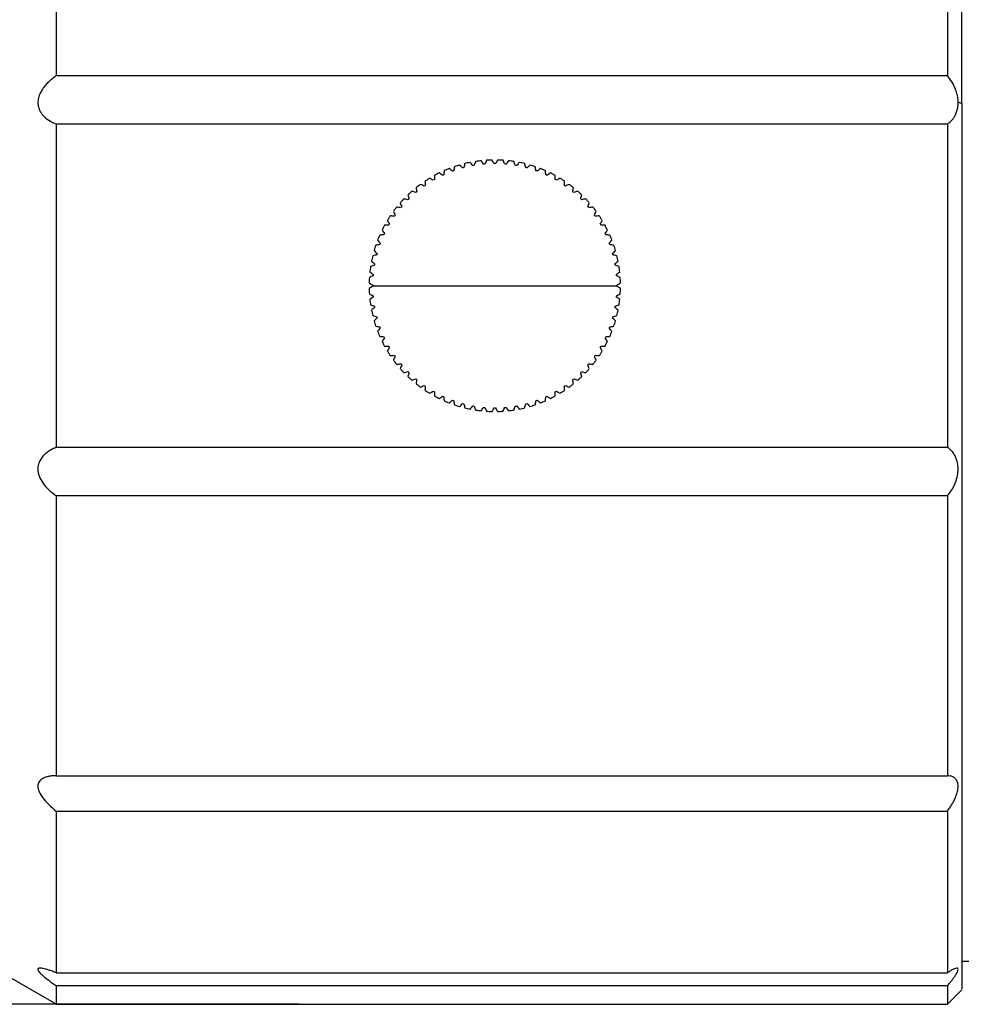
# Model space of a CAD drawing. Units: millimetres. Extents: x 12016 to 12313, y -7569 to -7359.
# Drawn here: x 12158 to 12192, y -7481 to -7446 of the extents above; entities that cross this region are included whole.
import ezdxf

# ---------------------------------------------------------------- set-up
doc = ezdxf.new("R2010")
doc.units = ezdxf.units.MM
doc.header["$LTSCALE"] = 10
doc.header["$PDMODE"] = 34
doc.layers.add('6文字层', color=3, linetype='Continuous')
doc.styles.add('TH-GBD2M', font='calibri.ttf', dxfattribs={"width": 0.8, "height": 2.5})
doc.dimstyles.new('TH-GBD2M', dxfattribs={"dimtxt": 2.5, "dimasz": 4, "dimexe": 2, "dimexo": 0, "dimgap": 1.5, "dimtad": 1, "dimdec": 4, "dimlfac": 0.1, "dimzin": 9, "dimdsep": 46, "dimtxsty": 'TH-GBD2M', "dimcen": 0, "dimclrt": 3, "dimadec": 0, "dimazin": 3, "dimtfac": 1, "dimtdec": 4, "dimtofl": 0, "dimtmove": 0, "dimatfit": 3, "dimfxl": 1, "dimtolj": 1, "dimtzin": 0, "dimarcsym": 0})

# ---------------------------------------------------------------- blocks, each defined once
blk = doc.blocks.new('*D257')
at = {"layer": '6文字层', "color": 0, "lineweight": -2, "transparency": 16777216}
for p, q in [((12166.03, -7430.44), (12130.468, -7430.44)), ((12132.468, -7434.44), (12132.468, -7476.942)), ((12168.184, -7480.942), (12130.468, -7480.942))]:
    blk.add_line(p, q, dxfattribs=at)
at = {"layer": '6文字层', "color": 0, "transparency": 16777216}
for points in [[(12131.801, -7434.44), (12133.135, -7434.44), (12132.468, -7430.44)], [(12131.801, -7476.942), (12133.135, -7476.942), (12132.468, -7480.942)]]:
    blk.add_solid(points, dxfattribs=at)
at = {"layer": 'Defpoints', "color": 0, "transparency": 16777216}
for p in [(12166.03, -7430.44), (12132.468, -7480.942), (12168.184, -7480.942)]:
    blk.add_point(p, dxfattribs=at)
at = {"layer": '6文字层', "color": 3, "transparency": 16777216, "insert": (12129.283, -7455.691), "char_height": 2.5, "attachment_point": 5, "rotation": 90, "style": 'TH-GBD2M'}
blk.add_mtext('\\A1;%%C40', dxfattribs=at)

msp = doc.modelspace()

# ---------------------------------------------------------------- linework, layer by layer
at = {"color": 7, "linetype": 'Continuous', "lineweight": 25}
for p, q in [((12159.65616, -7448.30405), (12159.65616, -7438.47383)), ((12190.96984, -7438.47383), (12190.96984, -7448.30405)), ((12159.65616, -7448.30405), (12190.96984, -7448.30405)), ((12191.47486, -7449.28667), (12191.34861, -7449.25399)), ((12190.96984, -7450.01592), (12159.65616, -7450.01592)), ((12159.65616, -7461.36689), (12159.65616, -7450.01592)), ((12190.96984, -7450.01592), (12190.96984, -7461.36689)), ((12159.65616, -7461.36689), (12190.96984, -7461.36689)), ((12159.65616, -7472.90898), (12159.65616, -7463.07876)), ((12190.96984, -7463.07876), (12159.65616, -7463.07876)), ((12190.96984, -7463.07876), (12190.96984, -7472.90898)), ((12159.65616, -7472.90898), (12190.96984, -7472.90898)), ((12159.65616, -7479.83764), (12159.65616, -7474.16216)), ((12190.96984, -7474.16216), (12159.65616, -7474.16216)), ((12190.96984, -7474.16216), (12190.96984, -7479.83764)), ((12156.37596, -7479.04859), (12159.65616, -7480.94242)), ((12191.47486, -7479.42736), (12191.72737, -7479.42736)), ((12159.65616, -7479.83764), (12190.96984, -7479.83764)), ((12159.65616, -7480.94242), (12159.65616, -7480.29633)), ((12190.96984, -7480.29633), (12159.65616, -7480.29633)), ((12190.96984, -7480.29633), (12190.96984, -7480.94242)), ((12190.96984, -7480.94242), (12191.47663, -7480.43563)), ((12159.65616, -7480.94242), (12190.96984, -7480.94242))]:
    msp.add_line(p, q, dxfattribs=at)
for points, knots in [([(12191.47486, -7449.28667), (12191.47486, -7448.5104), (12191.47486, -7446.95786), (12191.47486, -7444.72968), (12191.47486, -7442.60264), (12191.47486, -7440.60283), (12191.47486, -7438.74802), (12191.47486, -7437.05648), (12191.47486, -7435.54435), (12191.47486, -7434.22635), (12191.47486, -7433.11474), (12191.47486, -7432.22175), (12191.47486, -7431.55033), (12191.47486, -7431.12803), (12191.47486, -7430.93532), (12191.47486, -7430.96459), (12191.47486, -7430.9719)], [0, 0, 0, 0, 0.0750007, 0.1500014, 0.22500211, 0.30000281, 0.37500351, 0.45000421, 0.52500491, 0.60000562, 0.67500632, 0.75000702, 0.82500772, 0.90000842, 0.97500913, 1, 1, 1, 1]), ([(12159.65616, -7448.30405), (12159.60673, -7448.33959), (12159.51154, -7448.40803), (12159.38176, -7448.52135), (12159.26919, -7448.63771), (12159.16461, -7448.77035), (12159.07574, -7448.91967), (12159.01181, -7449.08842), (12159.00396, -7449.19962), (12159.00012, -7449.25399)], [0, 0, 0, 0, 0.156806106, 0.301945225, 0.436722531, 0.562770153, 0.720492612, 0.86332002, 1, 1, 1, 1]), ([(12191.34861, -7449.25399), (12191.3479, -7449.22308), (12191.3465, -7449.16137), (12191.33493, -7449.06731), (12191.31642, -7448.97289), (12191.29033, -7448.87786), (12191.23746, -7448.72724), (12191.13813, -7448.5226), (12191.02734, -7448.37872), (12190.96984, -7448.30405)], [0, 0, 0, 0, 0.08921218, 0.17811885, 0.26783302, 0.35943598, 0.45394211, 0.71661139, 1, 1, 1, 1]), ([(12159.00012, -7449.25399), (12159.00106, -7449.28031), (12159.00297, -7449.33331), (12159.01839, -7449.41059), (12159.0474, -7449.49992), (12159.09782, -7449.59884), (12159.20357, -7449.73877), (12159.38643, -7449.8932), (12159.56196, -7449.97306), (12159.65616, -7450.01592)], [0, 0, 0, 0, 0.06732307, 0.13561617, 0.20609812, 0.31852967, 0.43896516, 0.69892306, 1, 1, 1, 1]), ([(12190.96984, -7450.01592), (12190.99975, -7449.99351), (12191.05817, -7449.94973), (12191.13566, -7449.86927), (12191.2024, -7449.77986), (12191.2618, -7449.67359), (12191.30995, -7449.54955), (12191.34268, -7449.40635), (12191.34664, -7449.30463), (12191.34861, -7449.25399)], [0, 0, 0, 0, 0.14517539, 0.28354879, 0.41676523, 0.54667322, 0.70236811, 0.85181751, 1, 1, 1, 1]), ([(12191.47486, -7449.28667), (12191.47486, -7450.07483), (12191.47486, -7451.65116), (12191.47486, -7454.07108), (12191.47486, -7456.50218), (12191.47486, -7458.92665), (12191.47486, -7461.31965), (12191.47486, -7463.65854), (12191.47486, -7465.92067), (12191.47486, -7468.08429), (12191.47486, -7470.12857), (12191.47486, -7472.0338), (12191.47486, -7473.78165), (12191.47486, -7475.35529), (12191.47486, -7476.73951), (12191.47486, -7477.9212), (12191.47486, -7478.88814), (12191.47486, -7479.63418), (12191.47486, -7480.14034), (12191.47486, -7480.4118), (12191.47486, -7480.41116), (12191.47486, -7480.41091)], [0, 0, 0, 0, 0.05357107, 0.10714214, 0.1607132, 0.21428427, 0.26785534, 0.32142641, 0.37499747, 0.42856854, 0.48213961, 0.53571068, 0.58928175, 0.64285281, 0.69642388, 0.74999495, 0.80356602, 0.85713709, 0.91070815, 0.96427922, 1, 1, 1, 1]), ([(12173.82516, -7451.44901), (12173.79435, -7451.45818), (12173.73274, -7451.4765), (12173.67176, -7451.49683), (12173.64129, -7451.50699)], [0, 0, 0, 0, 0.50019099, 1, 1, 1, 1]), ([(12174.19962, -7451.35739), (12174.16812, -7451.36383), (12174.10515, -7451.37671), (12174.04264, -7451.39165), (12174.01139, -7451.39912)], [0, 0, 0, 0, 0.50014546, 1, 1, 1, 1]), ([(12174.58063, -7451.29874), (12174.5487, -7451.30242), (12174.48484, -7451.30976), (12174.42127, -7451.31919), (12174.38948, -7451.32391)], [0, 0, 0, 0, 0.50009106, 1, 1, 1, 1]), ([(12175.73393, -7451.32391), (12175.70214, -7451.31919), (12175.63857, -7451.30976), (12175.57471, -7451.30242), (12175.54278, -7451.29874)], [0, 0, 0, 0, 0.49990894, 1, 1, 1, 1]), ([(12176.11202, -7451.39912), (12176.08077, -7451.39165), (12176.01826, -7451.37671), (12175.95529, -7451.36383), (12175.92379, -7451.35739)], [0, 0, 0, 0, 0.49985454, 1, 1, 1, 1]), ([(12176.48212, -7451.50699), (12176.45165, -7451.49683), (12176.39067, -7451.4765), (12176.32906, -7451.45818), (12176.29825, -7451.44901)], [0, 0, 0, 0, 0.49980901, 1, 1, 1, 1]), ([(12173.10726, -7451.72819), (12173.0785, -7451.74257), (12173.02101, -7451.77131), (12172.9645, -7451.80192), (12172.93625, -7451.81721)], [0, 0, 0, 0, 0.50024682, 1, 1, 1, 1]), ([(12173.46012, -7451.57293), (12173.43022, -7451.58475), (12173.37044, -7451.60837), (12173.31147, -7451.63393), (12173.282, -7451.64671)], [0, 0, 0, 0, 0.50022526, 1, 1, 1, 1]), ([(12176.84141, -7451.64671), (12176.81194, -7451.63393), (12176.75297, -7451.60837), (12176.69319, -7451.58475), (12176.66329, -7451.57293)], [0, 0, 0, 0, 0.49977474, 1, 1, 1, 1]), ([(12177.18716, -7451.81721), (12177.15891, -7451.80192), (12177.1024, -7451.77131), (12177.04491, -7451.74257), (12177.01615, -7451.72819)], [0, 0, 0, 0, 0.49975318, 1, 1, 1, 1]), ([(12172.44875, -7452.12779), (12172.42292, -7452.14694), (12172.3713, -7452.18523), (12172.32095, -7452.22518), (12172.29579, -7452.24515)], [0, 0, 0, 0, 0.50025128, 1, 1, 1, 1]), ([(12172.76928, -7451.91361), (12172.74189, -7451.93044), (12172.68712, -7451.96409), (12172.63348, -7451.9995), (12172.60668, -7452.0172)], [0, 0, 0, 0, 0.50025529, 1, 1, 1, 1]), ([(12177.51673, -7452.0172), (12177.48993, -7451.9995), (12177.43629, -7451.96409), (12177.38152, -7451.93044), (12177.35413, -7451.91361)], [0, 0, 0, 0, 0.49974471, 1, 1, 1, 1]), ([(12177.82762, -7452.24515), (12177.80246, -7452.22518), (12177.75211, -7452.18523), (12177.70049, -7452.14694), (12177.67466, -7452.12779)], [0, 0, 0, 0, 0.49974872, 1, 1, 1, 1]), ([(12172.1481, -7452.36908), (12172.12405, -7452.39041), (12172.07595, -7452.43305), (12172.02928, -7452.47725), (12172.00596, -7452.49933)], [0, 0, 0, 0, 0.50023634, 1, 1, 1, 1]), ([(12178.11745, -7452.49933), (12178.09413, -7452.47725), (12178.04746, -7452.43305), (12177.99936, -7452.39041), (12177.97531, -7452.36908)], [0, 0, 0, 0, 0.49976366, 1, 1, 1, 1]), ([(12171.86963, -7452.63566), (12171.84753, -7452.659), (12171.80333, -7452.70568), (12171.76069, -7452.75377), (12171.73938, -7452.7778)], [0, 0, 0, 0, 0.50021273, 1, 1, 1, 1]), ([(12178.38403, -7452.7778), (12178.36272, -7452.75377), (12178.32008, -7452.70568), (12178.27588, -7452.659), (12178.25378, -7452.63566)], [0, 0, 0, 0, 0.49978727, 1, 1, 1, 1]), ([(12171.3875, -7453.23638), (12171.36979, -7453.26321), (12171.33437, -7453.31684), (12171.30073, -7453.37161), (12171.28391, -7453.39898)], [0, 0, 0, 0, 0.50015067, 1, 1, 1, 1]), ([(12171.61545, -7452.92549), (12171.59547, -7452.95068), (12171.55551, -7453.00102), (12171.51722, -7453.05265), (12171.49808, -7453.07845)], [0, 0, 0, 0, 0.50018318, 1, 1, 1, 1]), ([(12178.62533, -7453.07845), (12178.60619, -7453.05265), (12178.5679, -7453.00102), (12178.52794, -7452.95068), (12178.50796, -7452.92549)], [0, 0, 0, 0, 0.49981682, 1, 1, 1, 1]), ([(12178.8395, -7453.39898), (12178.82268, -7453.37161), (12178.78904, -7453.31684), (12178.75362, -7453.26321), (12178.73591, -7453.23638)], [0, 0, 0, 0, 0.49984933, 1, 1, 1, 1]), ([(12171.18751, -7453.56595), (12171.17221, -7453.59422), (12171.1416, -7453.65074), (12171.11286, -7453.70823), (12171.09849, -7453.73696)], [0, 0, 0, 0, 0.500118, 1, 1, 1, 1]), ([(12179.02492, -7453.73696), (12179.01055, -7453.70823), (12178.98181, -7453.65074), (12178.9512, -7453.59422), (12178.9359, -7453.56595)], [0, 0, 0, 0, 0.499882, 1, 1, 1, 1]), ([(12171.01701, -7453.9117), (12171.00423, -7453.94119), (12170.97866, -7454.00016), (12170.95504, -7454.05994), (12170.94323, -7454.08982)], [0, 0, 0, 0, 0.50008759, 1, 1, 1, 1]), ([(12179.18018, -7454.08982), (12179.16837, -7454.05994), (12179.14475, -7454.00016), (12179.11918, -7453.94119), (12179.1064, -7453.9117)], [0, 0, 0, 0, 0.49991241, 1, 1, 1, 1]), ([(12170.87729, -7454.27099), (12170.86712, -7454.30148), (12170.8468, -7454.36245), (12170.82847, -7454.42406), (12170.81931, -7454.45486)], [0, 0, 0, 0, 0.50006107, 1, 1, 1, 1]), ([(12179.3041, -7454.45486), (12179.29494, -7454.42406), (12179.27661, -7454.36245), (12179.25629, -7454.30148), (12179.24612, -7454.27099)], [0, 0, 0, 0, 0.49993893, 1, 1, 1, 1]), ([(12170.76942, -7454.64109), (12170.76195, -7454.67235), (12170.74701, -7454.73486), (12170.73413, -7454.79783), (12170.72769, -7454.82932)], [0, 0, 0, 0, 0.50003915, 1, 1, 1, 1]), ([(12179.39572, -7454.82932), (12179.38928, -7454.79783), (12179.3764, -7454.73486), (12179.36146, -7454.67235), (12179.35399, -7454.64109)], [0, 0, 0, 0, 0.49996085, 1, 1, 1, 1]), ([(12170.69421, -7455.01918), (12170.68949, -7455.05097), (12170.68006, -7455.11455), (12170.67271, -7455.17841), (12170.66904, -7455.21033)], [0, 0, 0, 0, 0.50002148, 1, 1, 1, 1]), ([(12179.45437, -7455.21033), (12179.4507, -7455.17841), (12179.44335, -7455.11455), (12179.43392, -7455.05097), (12179.4292, -7455.01918)], [0, 0, 0, 0, 0.499978521, 1, 1, 1, 1]), ([(12170.65224, -7455.40239), (12170.65031, -7455.43447), (12170.64646, -7455.49863), (12170.64471, -7455.56288), (12170.64383, -7455.59501)], [0, 0, 0, 0, 0.5000068, 1, 1, 1, 1]), ([(12179.47958, -7455.59501), (12179.4787, -7455.56288), (12179.47695, -7455.49863), (12179.4731, -7455.43447), (12179.47117, -7455.40239)], [0, 0, 0, 0, 0.4999932, 1, 1, 1, 1]), ([(12170.64383, -7455.7878), (12170.64471, -7455.81993), (12170.64646, -7455.88418), (12170.65031, -7455.94834), (12170.65224, -7455.98042)], [0, 0, 0, 0, 0.4999932, 1, 1, 1, 1]), ([(12179.47117, -7455.98042), (12179.4731, -7455.94834), (12179.47695, -7455.88418), (12179.4787, -7455.81993), (12179.47958, -7455.7878)], [0, 0, 0, 0, 0.5000068, 1, 1, 1, 1]), ([(12170.66904, -7456.17248), (12170.67271, -7456.20441), (12170.68006, -7456.26826), (12170.68949, -7456.33184), (12170.69421, -7456.36363)], [0, 0, 0, 0, 0.49997852, 1, 1, 1, 1]), ([(12179.4292, -7456.36363), (12179.43392, -7456.33184), (12179.44335, -7456.26826), (12179.4507, -7456.20441), (12179.45437, -7456.17248)], [0, 0, 0, 0, 0.50002148, 1, 1, 1, 1]), ([(12170.72769, -7456.5535), (12170.73413, -7456.58498), (12170.74701, -7456.64795), (12170.76195, -7456.71046), (12170.76942, -7456.74172)], [0, 0, 0, 0, 0.499960852, 1, 1, 1, 1]), ([(12179.35399, -7456.74172), (12179.36146, -7456.71046), (12179.3764, -7456.64795), (12179.38928, -7456.58498), (12179.39572, -7456.5535)], [0, 0, 0, 0, 0.50003915, 1, 1, 1, 1]), ([(12170.81931, -7456.92795), (12170.82847, -7456.95875), (12170.8468, -7457.02036), (12170.86712, -7457.08133), (12170.87729, -7457.11182)], [0, 0, 0, 0, 0.49993893, 1, 1, 1, 1]), ([(12179.24612, -7457.11182), (12179.25629, -7457.08133), (12179.27661, -7457.02036), (12179.29494, -7456.95875), (12179.3041, -7456.92795)], [0, 0, 0, 0, 0.500061073, 1, 1, 1, 1]), ([(12170.94323, -7457.29299), (12170.95504, -7457.32288), (12170.97866, -7457.38265), (12171.00423, -7457.44162), (12171.01701, -7457.47111)], [0, 0, 0, 0, 0.499912409, 1, 1, 1, 1]), ([(12179.1064, -7457.47111), (12179.11918, -7457.44162), (12179.14475, -7457.38265), (12179.16837, -7457.32288), (12179.18018, -7457.29299)], [0, 0, 0, 0, 0.50008759, 1, 1, 1, 1]), ([(12171.09849, -7457.64585), (12171.11286, -7457.67459), (12171.1416, -7457.73207), (12171.17221, -7457.78859), (12171.18751, -7457.81686)], [0, 0, 0, 0, 0.499882, 1, 1, 1, 1]), ([(12178.9359, -7457.81686), (12178.9512, -7457.78859), (12178.98181, -7457.73207), (12179.01055, -7457.67459), (12179.02492, -7457.64585)], [0, 0, 0, 0, 0.500118, 1, 1, 1, 1]), ([(12171.28391, -7457.98383), (12171.30073, -7458.0112), (12171.33437, -7458.06597), (12171.36979, -7458.1196), (12171.3875, -7458.14643)], [0, 0, 0, 0, 0.499849334, 1, 1, 1, 1]), ([(12178.73591, -7458.14643), (12178.75362, -7458.1196), (12178.78904, -7458.06597), (12178.82268, -7458.0112), (12178.8395, -7457.98383)], [0, 0, 0, 0, 0.50015067, 1, 1, 1, 1]), ([(12171.49808, -7458.30436), (12171.51722, -7458.33016), (12171.55551, -7458.38179), (12171.59547, -7458.43213), (12171.61545, -7458.45732)], [0, 0, 0, 0, 0.49981682, 1, 1, 1, 1]), ([(12178.50796, -7458.45732), (12178.52794, -7458.43213), (12178.5679, -7458.38179), (12178.60619, -7458.33016), (12178.62533, -7458.30436)], [0, 0, 0, 0, 0.50018318, 1, 1, 1, 1]), ([(12171.73938, -7458.60501), (12171.76069, -7458.62904), (12171.80333, -7458.67713), (12171.84753, -7458.72381), (12171.86963, -7458.74715)], [0, 0, 0, 0, 0.49978727, 1, 1, 1, 1]), ([(12178.25378, -7458.74715), (12178.27588, -7458.72381), (12178.32008, -7458.67713), (12178.36272, -7458.62904), (12178.38403, -7458.60501)], [0, 0, 0, 0, 0.50021273, 1, 1, 1, 1]), ([(12172.00596, -7458.88348), (12172.02928, -7458.90557), (12172.07595, -7458.94976), (12172.12405, -7458.9924), (12172.1481, -7459.01373)], [0, 0, 0, 0, 0.49976366, 1, 1, 1, 1]), ([(12177.97531, -7459.01373), (12177.99936, -7458.9924), (12178.04746, -7458.94976), (12178.09413, -7458.90557), (12178.11745, -7458.88348)], [0, 0, 0, 0, 0.500236342, 1, 1, 1, 1]), ([(12172.29579, -7459.13766), (12172.32095, -7459.15763), (12172.3713, -7459.19758), (12172.42292, -7459.23587), (12172.44875, -7459.25503)], [0, 0, 0, 0, 0.49974872, 1, 1, 1, 1]), ([(12172.60668, -7459.36561), (12172.63348, -7459.38331), (12172.68712, -7459.41873), (12172.74189, -7459.45237), (12172.76928, -7459.4692)], [0, 0, 0, 0, 0.49974471, 1, 1, 1, 1]), ([(12177.35413, -7459.4692), (12177.38152, -7459.45237), (12177.43629, -7459.41873), (12177.48993, -7459.38331), (12177.51673, -7459.36561)], [0, 0, 0, 0, 0.50025529, 1, 1, 1, 1]), ([(12177.67466, -7459.25503), (12177.70049, -7459.23587), (12177.75211, -7459.19758), (12177.80246, -7459.15763), (12177.82762, -7459.13766)], [0, 0, 0, 0, 0.50025128, 1, 1, 1, 1]), ([(12172.93625, -7459.5656), (12172.9645, -7459.58089), (12173.02101, -7459.6115), (12173.0785, -7459.64024), (12173.10726, -7459.65462)], [0, 0, 0, 0, 0.49975318, 1, 1, 1, 1]), ([(12173.282, -7459.7361), (12173.31147, -7459.74888), (12173.37044, -7459.77444), (12173.43022, -7459.79806), (12173.46012, -7459.80988)], [0, 0, 0, 0, 0.49977474, 1, 1, 1, 1]), ([(12176.66329, -7459.80988), (12176.69319, -7459.79806), (12176.75297, -7459.77444), (12176.81194, -7459.74888), (12176.84141, -7459.7361)], [0, 0, 0, 0, 0.50022526, 1, 1, 1, 1]), ([(12177.01615, -7459.65462), (12177.04491, -7459.64024), (12177.1024, -7459.6115), (12177.15891, -7459.58089), (12177.18716, -7459.5656)], [0, 0, 0, 0, 0.50024682, 1, 1, 1, 1]), ([(12173.64129, -7459.87582), (12173.67176, -7459.88598), (12173.73274, -7459.90631), (12173.79435, -7459.92463), (12173.82516, -7459.9338)], [0, 0, 0, 0, 0.49980901, 1, 1, 1, 1]), ([(12174.01139, -7459.9837), (12174.04264, -7459.99116), (12174.10515, -7460.0061), (12174.16812, -7460.01898), (12174.19962, -7460.02542)], [0, 0, 0, 0, 0.49985454, 1, 1, 1, 1]), ([(12174.38948, -7460.0589), (12174.42127, -7460.06362), (12174.48484, -7460.07305), (12174.5487, -7460.08039), (12174.58063, -7460.08407)], [0, 0, 0, 0, 0.499908936, 1, 1, 1, 1]), ([(12175.54278, -7460.08407), (12175.57471, -7460.08039), (12175.63857, -7460.07305), (12175.70214, -7460.06362), (12175.73393, -7460.0589)], [0, 0, 0, 0, 0.50009106, 1, 1, 1, 1]), ([(12175.92379, -7460.02542), (12175.95529, -7460.01898), (12176.01826, -7460.0061), (12176.08077, -7459.99116), (12176.11202, -7459.9837)], [0, 0, 0, 0, 0.50014546, 1, 1, 1, 1]), ([(12176.29825, -7459.9338), (12176.32906, -7459.92463), (12176.39067, -7459.90631), (12176.45165, -7459.88598), (12176.48212, -7459.87582)], [0, 0, 0, 0, 0.50019099, 1, 1, 1, 1]), ([(12159.65616, -7461.36689), (12159.60679, -7461.38814), (12159.51174, -7461.42905), (12159.38216, -7461.50489), (12159.26969, -7461.58879), (12159.14719, -7461.70923), (12159.03333, -7461.8802), (12158.98426, -7462.12759), (12159.0341, -7462.38874), (12159.175, -7462.6392), (12159.38662, -7462.87848), (12159.56201, -7463.0088), (12159.65616, -7463.07876)], [0, 0, 0, 0, 0.07842831, 0.151001849, 0.218370538, 0.28134797, 0.39710853, 0.50069958, 0.603991427, 0.719514572, 0.849430295, 1, 1, 1, 1]), ([(12190.96984, -7463.07876), (12190.99965, -7463.04153), (12191.05788, -7462.96881), (12191.13515, -7462.85022), (12191.20178, -7462.72811), (12191.27165, -7462.56881), (12191.33213, -7462.36828), (12191.35643, -7462.1295), (12191.33317, -7461.90184), (12191.26853, -7461.71671), (12191.18265, -7461.5708), (12191.08593, -7461.4559), (12191.0093, -7461.39715), (12190.96984, -7461.36689)], [0, 0, 0, 0, 0.072403834, 0.141429816, 0.207893023, 0.272708947, 0.38786483, 0.498622748, 0.60997058, 0.725622952, 0.812869619, 0.903628344, 1, 1, 1, 1]), ([(12159.65616, -7472.90898), (12159.60683, -7472.91029), (12159.51186, -7472.91282), (12159.38237, -7472.93108), (12159.26996, -7472.96022), (12159.1475, -7473.0133), (12159.03362, -7473.10582), (12158.98426, -7473.27276), (12159.03381, -7473.47808), (12159.17468, -7473.7018), (12159.38641, -7473.93767), (12159.56193, -7474.08374), (12159.65616, -7474.16216)], [0, 0, 0, 0, 0.078361223, 0.150878529, 0.218199932, 0.281136467, 0.396819207, 0.500315934, 0.603701247, 0.719301545, 0.849305676, 1, 1, 1, 1]), ([(12190.96984, -7474.16216), (12190.99971, -7474.11993), (12191.05804, -7474.03745), (12191.13543, -7473.91198), (12191.20212, -7473.78932), (12191.27201, -7473.63792), (12191.33241, -7473.46105), (12191.35643, -7473.27437), (12191.33288, -7473.11946), (12191.26816, -7473.01618), (12191.18232, -7472.95209), (12191.08573, -7472.91614), (12191.00923, -7472.91142), (12190.96984, -7472.90898)], [0, 0, 0, 0, 0.07253646, 0.14168204, 0.20825673, 0.27318166, 0.38847223, 0.49939023, 0.61058136, 0.72610229, 0.81320114, 0.90380437, 1, 1, 1, 1]), ([(12159.65616, -7479.83764), (12159.60687, -7479.8187), (12159.51196, -7479.78222), (12159.38255, -7479.7381), (12159.2702, -7479.70478), (12159.14777, -7479.67638), (12159.03387, -7479.66583), (12158.98426, -7479.70762), (12159.03355, -7479.8019), (12159.17441, -7479.9387), (12159.38623, -7480.10783), (12159.56186, -7480.23048), (12159.65616, -7480.29633)], [0, 0, 0, 0, 0.07830326, 0.15077193, 0.21805239, 0.28095346, 0.39656868, 0.49998363, 0.60344978, 0.71911679, 0.84919747, 1, 1, 1, 1]), ([(12190.96984, -7480.29633), (12190.99955, -7480.26069), (12191.05757, -7480.19106), (12191.13462, -7480.09303), (12191.20109, -7480.00333), (12191.27136, -7479.90034), (12191.33243, -7479.79398), (12191.35655, -7479.70887), (12191.33241, -7479.66804), (12191.26688, -7479.67456), (12191.18076, -7479.70961), (12191.08477, -7479.7618), (12191.00891, -7479.81187), (12190.96984, -7479.83764)], [0, 0, 0, 0, 0.07213954, 0.14092099, 0.20714875, 0.27172634, 0.38807439, 0.50005141, 0.6120291, 0.72837766, 0.81476188, 0.90462712, 1, 1, 1, 1])]:
    msp.add_open_spline(points, degree=3, knots=knots, dxfattribs=at)
for points in [[(12173.64129, -7451.50699), (12173.63291, -7451.55442), (12173.62454, -7451.6019), (12173.61617, -7451.64944)], [(12173.92744, -7451.5513), (12173.89334, -7451.51712), (12173.85925, -7451.48303), (12173.82516, -7451.44901)], [(12174.01139, -7451.39912), (12173.99891, -7451.44563), (12173.98643, -7451.49221), (12173.97395, -7451.53884)], [(12174.29259, -7451.4682), (12174.2616, -7451.43118), (12174.2306, -7451.39425), (12174.19962, -7451.35739)], [(12174.34001, -7451.45983), (12174.3242, -7451.46262), (12174.3084, -7451.4654), (12174.29259, -7451.4682)], [(12174.38948, -7451.32391), (12174.37299, -7451.36916), (12174.3565, -7451.41447), (12174.34001, -7451.45983)], [(12174.6636, -7451.41723), (12174.63594, -7451.37767), (12174.60828, -7451.33817), (12174.58063, -7451.29874)], [(12174.71156, -7451.41304), (12174.69557, -7451.41443), (12174.67959, -7451.41583), (12174.6636, -7451.41723)], [(12174.77269, -7451.28194), (12174.75232, -7451.32558), (12174.73194, -7451.36928), (12174.71156, -7451.41304)], [(12174.96531, -7451.27353), (12174.9011, -7451.27622), (12174.83689, -7451.27903), (12174.77269, -7451.28194)], [(12175.03763, -7451.3988), (12175.01352, -7451.35698), (12174.98941, -7451.31522), (12174.96531, -7451.27353)], [(12175.08578, -7451.3988), (12175.06973, -7451.39871), (12175.05368, -7451.39871), (12175.03763, -7451.3988)], [(12175.1581, -7451.27353), (12175.134, -7451.31522), (12175.10989, -7451.35698), (12175.08578, -7451.3988)], [(12175.35072, -7451.28194), (12175.28652, -7451.27903), (12175.22231, -7451.27622), (12175.1581, -7451.27353)], [(12175.41185, -7451.41304), (12175.39147, -7451.36928), (12175.37109, -7451.32558), (12175.35072, -7451.28194)], [(12175.45981, -7451.41723), (12175.44382, -7451.41583), (12175.42784, -7451.41443), (12175.41185, -7451.41304)], [(12175.54278, -7451.29874), (12175.51513, -7451.33817), (12175.48747, -7451.37767), (12175.45981, -7451.41723)], [(12175.7834, -7451.45983), (12175.76691, -7451.41447), (12175.75042, -7451.36916), (12175.73393, -7451.32391)], [(12175.83082, -7451.4682), (12175.81501, -7451.4654), (12175.79921, -7451.46262), (12175.7834, -7451.45983)], [(12175.92379, -7451.35739), (12175.89281, -7451.39425), (12175.86181, -7451.43118), (12175.83082, -7451.4682)], [(12176.14946, -7451.53884), (12176.13698, -7451.49221), (12176.1245, -7451.44563), (12176.11202, -7451.39912)], [(12176.29825, -7451.44901), (12176.26416, -7451.48303), (12176.23007, -7451.51712), (12176.19597, -7451.5513)], [(12176.50724, -7451.64944), (12176.49887, -7451.6019), (12176.4905, -7451.55442), (12176.48212, -7451.50699)], [(12172.93625, -7451.81721), (12172.93625, -7451.86712), (12172.93625, -7451.91184), (12172.93625, -7451.96186)], [(12173.22575, -7451.81116), (12173.18624, -7451.78342), (12173.14674, -7451.75576), (12173.10726, -7451.72819)], [(12173.26939, -7451.79081), (12173.25484, -7451.79759), (12173.2403, -7451.80437), (12173.22575, -7451.81116)], [(12173.282, -7451.64671), (12173.27779, -7451.69469), (12173.27359, -7451.74272), (12173.26939, -7451.79081)], [(12173.57093, -7451.66591), (12173.53398, -7451.63483), (12173.49704, -7451.60384), (12173.46012, -7451.57293)], [(12173.61617, -7451.64944), (12173.60109, -7451.65493), (12173.58601, -7451.66042), (12173.57093, -7451.66591)], [(12173.97395, -7451.53884), (12173.95845, -7451.54299), (12173.94294, -7451.54714), (12173.92744, -7451.5513)], [(12176.19597, -7451.5513), (12176.18047, -7451.54714), (12176.16496, -7451.54299), (12176.14946, -7451.53884)], [(12176.55248, -7451.66591), (12176.5374, -7451.66042), (12176.52232, -7451.65493), (12176.50724, -7451.64944)], [(12176.66329, -7451.57293), (12176.62637, -7451.60384), (12176.58943, -7451.63483), (12176.55248, -7451.66591)], [(12176.85402, -7451.79081), (12176.84982, -7451.74272), (12176.84562, -7451.69469), (12176.84141, -7451.64671)], [(12176.89766, -7451.81116), (12176.88311, -7451.80437), (12176.86857, -7451.79759), (12176.85402, -7451.79081)], [(12177.01615, -7451.72819), (12176.97667, -7451.75576), (12176.93717, -7451.78342), (12176.89766, -7451.81116)], [(12177.18716, -7451.96186), (12177.18716, -7451.91184), (12177.18716, -7451.86712), (12177.18716, -7451.81721)], [(12172.57985, -7452.18892), (12172.53612, -7452.16846), (12172.49242, -7452.14808), (12172.44875, -7452.12779)], [(12172.61929, -7452.1613), (12172.60614, -7452.1705), (12172.59299, -7452.17971), (12172.57985, -7452.18892)], [(12172.60668, -7452.0172), (12172.61088, -7452.06517), (12172.61509, -7452.11321), (12172.61929, -7452.1613)], [(12172.89455, -7451.98594), (12172.85277, -7451.96174), (12172.81102, -7451.93763), (12172.76928, -7451.91361)], [(12172.93625, -7451.96186), (12172.92235, -7451.96989), (12172.90845, -7451.97791), (12172.89455, -7451.98594)], [(12177.22886, -7451.98594), (12177.21496, -7451.97791), (12177.20106, -7451.96989), (12177.18716, -7451.96186)], [(12177.35413, -7451.91361), (12177.31239, -7451.93763), (12177.27064, -7451.96174), (12177.22886, -7451.98594)], [(12177.50412, -7452.1613), (12177.50832, -7452.11321), (12177.51253, -7452.06517), (12177.51673, -7452.0172)], [(12177.54356, -7452.18892), (12177.53042, -7452.17971), (12177.51727, -7452.1705), (12177.50412, -7452.1613)], [(12177.67466, -7452.12779), (12177.63099, -7452.14808), (12177.58729, -7452.16846), (12177.54356, -7452.18892)], [(12172.00596, -7452.49933), (12172.01844, -7452.54583), (12172.03092, -7452.59241), (12172.0434, -7452.63905)], [(12172.28403, -7452.41855), (12172.23869, -7452.40198), (12172.19338, -7452.38549), (12172.1481, -7452.36908)], [(12172.32091, -7452.38761), (12172.30862, -7452.39792), (12172.29632, -7452.40824), (12172.28403, -7452.41855)], [(12172.29579, -7452.24515), (12172.30417, -7452.29257), (12172.31254, -7452.34006), (12172.32091, -7452.38761)], [(12177.8025, -7452.38761), (12177.81087, -7452.34006), (12177.81924, -7452.29257), (12177.82762, -7452.24515)], [(12177.83938, -7452.41855), (12177.82709, -7452.40824), (12177.81479, -7452.39792), (12177.8025, -7452.38761)], [(12177.97531, -7452.36908), (12177.93003, -7452.38549), (12177.88472, -7452.40198), (12177.83938, -7452.41855)], [(12178.08001, -7452.63905), (12178.0925, -7452.59241), (12178.10497, -7452.54583), (12178.11745, -7452.49933)], [(12171.73938, -7452.7778), (12171.75587, -7452.82304), (12171.77236, -7452.86835), (12171.78885, -7452.91373)], [(12172.00935, -7452.6731), (12171.96274, -7452.66055), (12171.91616, -7452.64807), (12171.86963, -7452.63566)], [(12172.0434, -7452.63905), (12172.03205, -7452.6504), (12172.0207, -7452.66175), (12172.00935, -7452.6731)], [(12178.11406, -7452.6731), (12178.10271, -7452.66175), (12178.09136, -7452.6504), (12178.08001, -7452.63905)], [(12178.25378, -7452.63566), (12178.20725, -7452.64807), (12178.16067, -7452.66055), (12178.11406, -7452.6731)], [(12178.33456, -7452.91373), (12178.35105, -7452.86835), (12178.36754, -7452.82304), (12178.38403, -7452.7778)], [(12171.5316, -7453.24899), (12171.48352, -7453.24474), (12171.43548, -7453.24053), (12171.3875, -7453.23638)], [(12171.49808, -7453.07845), (12171.51845, -7453.12207), (12171.53883, -7453.16577), (12171.55922, -7453.20955)], [(12171.55922, -7453.20955), (12171.55001, -7453.2227), (12171.5408, -7453.23584), (12171.5316, -7453.24899)], [(12171.75791, -7452.95061), (12171.71037, -7452.94218), (12171.66289, -7452.93381), (12171.61545, -7452.92549)], [(12171.78885, -7452.91373), (12171.77853, -7452.92603), (12171.76822, -7452.93832), (12171.75791, -7452.95061)], [(12178.3655, -7452.95061), (12178.35519, -7452.93832), (12178.34488, -7452.92603), (12178.33456, -7452.91373)], [(12178.50796, -7452.92549), (12178.46052, -7452.93381), (12178.41304, -7452.94218), (12178.3655, -7452.95061)], [(12178.56419, -7453.20955), (12178.58458, -7453.16577), (12178.60496, -7453.12207), (12178.62533, -7453.07845)], [(12178.59181, -7453.24899), (12178.58261, -7453.23584), (12178.5734, -7453.2227), (12178.56419, -7453.20955)], [(12178.73591, -7453.23638), (12178.68793, -7453.24053), (12178.63989, -7453.24474), (12178.59181, -7453.24899)], [(12171.33216, -7453.56595), (12171.28389, -7453.56592), (12171.23567, -7453.56592), (12171.18751, -7453.56595)], [(12171.28391, -7453.39898), (12171.30801, -7453.44066), (12171.33211, -7453.48241), (12171.35624, -7453.52425)], [(12171.35624, -7453.52425), (12171.34821, -7453.53816), (12171.34019, -7453.55205), (12171.33216, -7453.56595)], [(12178.76717, -7453.52425), (12178.7913, -7453.48241), (12178.8154, -7453.44066), (12178.8395, -7453.39898)], [(12178.79125, -7453.56595), (12178.78322, -7453.55205), (12178.7752, -7453.53816), (12178.76717, -7453.52425)], [(12178.9359, -7453.56595), (12178.88774, -7453.56592), (12178.83952, -7453.56592), (12178.79125, -7453.56595)], [(12171.16111, -7453.89909), (12171.11302, -7453.90327), (12171.06498, -7453.90747), (12171.01701, -7453.9117)], [(12171.09849, -7453.73696), (12171.12613, -7453.77637), (12171.15378, -7453.81587), (12171.18146, -7453.85545)], [(12171.18146, -7453.85545), (12171.17467, -7453.87), (12171.16789, -7453.88455), (12171.16111, -7453.89909)], [(12178.94195, -7453.85545), (12178.96963, -7453.81587), (12178.99728, -7453.77637), (12179.02492, -7453.73696)], [(12178.9623, -7453.89909), (12178.95552, -7453.88455), (12178.94874, -7453.87), (12178.94195, -7453.85545)], [(12179.1064, -7453.9117), (12179.05843, -7453.90747), (12179.01039, -7453.90327), (12178.9623, -7453.89909)], [(12171.01974, -7454.24587), (12170.9722, -7454.25424), (12170.92471, -7454.26261), (12170.87729, -7454.27099)], [(12170.94323, -7454.08982), (12170.9742, -7454.12667), (12171.00519, -7454.16361), (12171.03621, -7454.20063)], [(12171.03621, -7454.20063), (12171.03072, -7454.21571), (12171.02523, -7454.23079), (12171.01974, -7454.24587)], [(12179.0872, -7454.20063), (12179.11822, -7454.16361), (12179.14921, -7454.12667), (12179.18018, -7454.08982)], [(12179.10367, -7454.24587), (12179.09818, -7454.23079), (12179.09269, -7454.21571), (12179.0872, -7454.20063)], [(12179.24612, -7454.27099), (12179.1987, -7454.26261), (12179.15121, -7454.25424), (12179.10367, -7454.24587)], [(12170.90914, -7454.60365), (12170.8625, -7454.61614), (12170.81593, -7454.62862), (12170.76942, -7454.64109)], [(12170.81931, -7454.45486), (12170.85338, -7454.48887), (12170.88747, -7454.52297), (12170.9216, -7454.55714)], [(12170.9216, -7454.55714), (12170.91744, -7454.57265), (12170.91329, -7454.58815), (12170.90914, -7454.60365)], [(12179.20181, -7454.55714), (12179.23594, -7454.52297), (12179.27003, -7454.48887), (12179.3041, -7454.45486)], [(12179.21427, -7454.60365), (12179.21012, -7454.58815), (12179.20597, -7454.57265), (12179.20181, -7454.55714)], [(12179.35399, -7454.64109), (12179.30748, -7454.62862), (12179.26091, -7454.61614), (12179.21427, -7454.60365)], [(12170.83013, -7454.96971), (12170.78477, -7454.98623), (12170.73946, -7455.00272), (12170.69421, -7455.01918)], [(12170.72769, -7454.82932), (12170.76458, -7454.86023), (12170.80152, -7454.89122), (12170.83849, -7454.92229)], [(12170.83849, -7454.92229), (12170.83571, -7454.9381), (12170.83292, -7454.95391), (12170.83013, -7454.96971)], [(12179.28492, -7454.92229), (12179.32189, -7454.89122), (12179.35883, -7454.86023), (12179.39572, -7454.82932)], [(12179.29328, -7454.96971), (12179.29049, -7454.95391), (12179.2877, -7454.9381), (12179.28492, -7454.92229)], [(12179.4292, -7455.01918), (12179.38395, -7455.00272), (12179.33864, -7454.98623), (12179.29328, -7454.96971)], [(12170.66904, -7455.21033), (12170.7085, -7455.23792), (12170.74799, -7455.26557), (12170.78753, -7455.2933)], [(12170.78753, -7455.2933), (12170.78613, -7455.30929), (12170.78474, -7455.32527), (12170.78334, -7455.34126)], [(12179.33588, -7455.2933), (12179.37542, -7455.26557), (12179.41492, -7455.23792), (12179.45437, -7455.21033)], [(12179.34007, -7455.34126), (12179.33867, -7455.32527), (12179.33728, -7455.30929), (12179.33588, -7455.2933)], [(12170.64383, -7455.59501), (12170.68554, -7455.61906), (12170.72729, -7455.64317), (12170.7691, -7455.66733)], [(12170.78334, -7455.34126), (12170.73958, -7455.36168), (12170.69588, -7455.38206), (12170.65224, -7455.40239)], [(12179.47117, -7455.40239), (12179.42753, -7455.38206), (12179.38383, -7455.36168), (12179.34007, -7455.34126)], [(12179.35431, -7455.66733), (12179.39612, -7455.64317), (12179.43787, -7455.61906), (12179.47958, -7455.59501)], [(12170.7691, -7455.71548), (12170.72729, -7455.73964), (12170.68554, -7455.76375), (12170.64383, -7455.7878)], [(12170.65224, -7455.98042), (12170.69588, -7456.00075), (12170.73958, -7456.02113), (12170.78334, -7456.04155)], [(12170.7691, -7455.66733), (12170.76908, -7455.67536), (12170.76906, -7455.68338), (12170.76903, -7455.69141)], [(12170.76903, -7455.69141), (12172.16572, -7455.69141), (12173.61029, -7455.69141), (12175.06171, -7455.69141)], [(12170.76903, -7455.69141), (12170.76906, -7455.69943), (12170.76908, -7455.70745), (12170.7691, -7455.71548)], [(12175.06171, -7455.69141), (12176.51312, -7455.69141), (12177.95769, -7455.69141), (12179.35438, -7455.69141)], [(12179.34007, -7456.04155), (12179.38383, -7456.02113), (12179.42753, -7456.00075), (12179.47117, -7455.98042)], [(12179.35438, -7455.69141), (12179.35435, -7455.68338), (12179.35433, -7455.67536), (12179.35431, -7455.66733)], [(12179.35431, -7455.71548), (12179.35433, -7455.70745), (12179.35435, -7455.69943), (12179.35438, -7455.69141)], [(12179.47958, -7455.7878), (12179.43787, -7455.76375), (12179.39612, -7455.73964), (12179.35431, -7455.71548)], [(12170.78753, -7456.08951), (12170.74799, -7456.11724), (12170.7085, -7456.14489), (12170.66904, -7456.17248)], [(12170.78334, -7456.04155), (12170.78474, -7456.05754), (12170.78613, -7456.07352), (12170.78753, -7456.08951)], [(12179.33588, -7456.08951), (12179.33728, -7456.07352), (12179.33867, -7456.05754), (12179.34007, -7456.04155)], [(12179.45437, -7456.17248), (12179.41492, -7456.14489), (12179.37542, -7456.11724), (12179.33588, -7456.08951)], [(12170.69421, -7456.36363), (12170.73946, -7456.38009), (12170.78477, -7456.39658), (12170.83013, -7456.4131)], [(12170.83849, -7456.46052), (12170.80152, -7456.49159), (12170.76458, -7456.52258), (12170.72769, -7456.5535)], [(12170.83013, -7456.4131), (12170.83292, -7456.4289), (12170.83571, -7456.44471), (12170.83849, -7456.46052)], [(12179.28492, -7456.46052), (12179.2877, -7456.44471), (12179.29049, -7456.4289), (12179.29328, -7456.4131)], [(12179.39572, -7456.5535), (12179.35883, -7456.52258), (12179.32189, -7456.49159), (12179.28492, -7456.46052)], [(12179.29328, -7456.4131), (12179.33864, -7456.39658), (12179.38395, -7456.38009), (12179.4292, -7456.36363)], [(12170.76942, -7456.74172), (12170.81593, -7456.75419), (12170.8625, -7456.76667), (12170.90914, -7456.77916)], [(12170.9216, -7456.82567), (12170.88747, -7456.85984), (12170.85338, -7456.89394), (12170.81931, -7456.92795)], [(12170.90914, -7456.77916), (12170.91329, -7456.79466), (12170.91744, -7456.81016), (12170.9216, -7456.82567)], [(12179.20181, -7456.82567), (12179.20597, -7456.81016), (12179.21012, -7456.79466), (12179.21427, -7456.77916)], [(12179.3041, -7456.92795), (12179.27003, -7456.89394), (12179.23594, -7456.85984), (12179.20181, -7456.82567)], [(12179.21427, -7456.77916), (12179.26091, -7456.76667), (12179.30748, -7456.75419), (12179.35399, -7456.74172)], [(12170.87729, -7457.11182), (12170.92471, -7457.1202), (12170.9722, -7457.12857), (12171.01974, -7457.13694)], [(12171.03621, -7457.18218), (12171.00519, -7457.21921), (12170.9742, -7457.25614), (12170.94323, -7457.29299)], [(12171.01974, -7457.13694), (12171.02523, -7457.15202), (12171.03072, -7457.1671), (12171.03621, -7457.18218)], [(12179.0872, -7457.18218), (12179.09269, -7457.1671), (12179.09818, -7457.15202), (12179.10367, -7457.13694)], [(12179.18018, -7457.29299), (12179.14921, -7457.25614), (12179.11822, -7457.21921), (12179.0872, -7457.18218)], [(12179.10367, -7457.13694), (12179.15121, -7457.12857), (12179.1987, -7457.1202), (12179.24612, -7457.11182)], [(12171.01701, -7457.47111), (12171.06498, -7457.47534), (12171.11302, -7457.47954), (12171.16111, -7457.48372)], [(12171.18146, -7457.52736), (12171.15378, -7457.56694), (12171.12613, -7457.60644), (12171.09849, -7457.64585)], [(12171.16111, -7457.48372), (12171.16789, -7457.49826), (12171.17467, -7457.51281), (12171.18146, -7457.52736)], [(12178.94195, -7457.52736), (12178.94874, -7457.51281), (12178.95552, -7457.49826), (12178.9623, -7457.48372)], [(12179.02492, -7457.64585), (12178.99728, -7457.60644), (12178.96963, -7457.56694), (12178.94195, -7457.52736)], [(12178.9623, -7457.48372), (12179.01039, -7457.47954), (12179.05843, -7457.47534), (12179.1064, -7457.47111)], [(12171.18751, -7457.81686), (12171.23567, -7457.8169), (12171.28389, -7457.8169), (12171.33216, -7457.81686)], [(12171.35624, -7457.85856), (12171.33211, -7457.9004), (12171.30801, -7457.94215), (12171.28391, -7457.98383)], [(12171.33216, -7457.81686), (12171.34019, -7457.83076), (12171.34821, -7457.84466), (12171.35624, -7457.85856)], [(12178.76717, -7457.85856), (12178.7752, -7457.84466), (12178.78322, -7457.83076), (12178.79125, -7457.81686)], [(12178.8395, -7457.98383), (12178.8154, -7457.94215), (12178.7913, -7457.9004), (12178.76717, -7457.85856)], [(12178.79125, -7457.81686), (12178.83952, -7457.8169), (12178.88774, -7457.8169), (12178.9359, -7457.81686)], [(12171.3875, -7458.14643), (12171.43548, -7458.14228), (12171.48352, -7458.13807), (12171.5316, -7458.13382)], [(12171.55922, -7458.17326), (12171.53883, -7458.21704), (12171.51845, -7458.26074), (12171.49808, -7458.30436)], [(12171.5316, -7458.13382), (12171.5408, -7458.14697), (12171.55001, -7458.16011), (12171.55922, -7458.17326)], [(12171.61545, -7458.45732), (12171.66289, -7458.449), (12171.71037, -7458.44063), (12171.75791, -7458.4322)], [(12171.75791, -7458.4322), (12171.76822, -7458.44449), (12171.77853, -7458.45678), (12171.78885, -7458.46908)], [(12178.33456, -7458.46908), (12178.34488, -7458.45678), (12178.35519, -7458.44449), (12178.3655, -7458.4322)], [(12178.3655, -7458.4322), (12178.41304, -7458.44063), (12178.46052, -7458.449), (12178.50796, -7458.45732)], [(12178.56419, -7458.17326), (12178.5734, -7458.16011), (12178.58261, -7458.14697), (12178.59181, -7458.13382)], [(12178.62533, -7458.30436), (12178.60496, -7458.26074), (12178.58458, -7458.21704), (12178.56419, -7458.17326)], [(12178.59181, -7458.13382), (12178.63989, -7458.13807), (12178.68793, -7458.14228), (12178.73591, -7458.14643)], [(12171.78885, -7458.46908), (12171.77236, -7458.51446), (12171.75587, -7458.55977), (12171.73938, -7458.60501)], [(12171.86963, -7458.74715), (12171.91616, -7458.73474), (12171.96274, -7458.72226), (12172.00935, -7458.70971)], [(12172.0434, -7458.74376), (12172.03092, -7458.7904), (12172.01844, -7458.83698), (12172.00596, -7458.88348)], [(12172.00935, -7458.70971), (12172.0207, -7458.72106), (12172.03205, -7458.73241), (12172.0434, -7458.74376)], [(12178.08001, -7458.74376), (12178.09136, -7458.73241), (12178.10271, -7458.72106), (12178.11406, -7458.70971)], [(12178.11745, -7458.88348), (12178.10497, -7458.83698), (12178.0925, -7458.7904), (12178.08001, -7458.74376)], [(12178.11406, -7458.70971), (12178.16067, -7458.72226), (12178.20725, -7458.73474), (12178.25378, -7458.74715)], [(12178.38403, -7458.60501), (12178.36754, -7458.55977), (12178.35105, -7458.51446), (12178.33456, -7458.46908)], [(12172.1481, -7459.01373), (12172.19338, -7458.99732), (12172.23869, -7458.98083), (12172.28403, -7458.96426)], [(12172.28403, -7458.96426), (12172.29632, -7458.97457), (12172.30862, -7458.98489), (12172.32091, -7458.99521)], [(12172.32091, -7458.99521), (12172.31254, -7459.04275), (12172.30417, -7459.09024), (12172.29579, -7459.13766)], [(12177.8025, -7458.99521), (12177.81479, -7458.98489), (12177.82709, -7458.97457), (12177.83938, -7458.96426)], [(12177.82762, -7459.13766), (12177.81924, -7459.09024), (12177.81087, -7459.04275), (12177.8025, -7458.99521)], [(12177.83938, -7458.96426), (12177.88472, -7458.98083), (12177.93003, -7458.99732), (12177.97531, -7459.01373)], [(12172.44875, -7459.25503), (12172.49242, -7459.23473), (12172.53612, -7459.21435), (12172.57985, -7459.19389)], [(12172.57985, -7459.19389), (12172.59299, -7459.2031), (12172.60614, -7459.21231), (12172.61929, -7459.22151)], [(12172.61929, -7459.22151), (12172.61509, -7459.2696), (12172.61088, -7459.31764), (12172.60668, -7459.36561)], [(12172.76928, -7459.4692), (12172.81102, -7459.44518), (12172.85277, -7459.42107), (12172.89455, -7459.39687)], [(12172.89455, -7459.39687), (12172.90845, -7459.4049), (12172.92235, -7459.41293), (12172.93625, -7459.42095)], [(12172.93625, -7459.42095), (12172.93625, -7459.47097), (12172.93625, -7459.51569), (12172.93625, -7459.5656)], [(12177.18716, -7459.42095), (12177.20106, -7459.41293), (12177.21496, -7459.4049), (12177.22886, -7459.39687)], [(12177.18716, -7459.5656), (12177.18716, -7459.51569), (12177.18716, -7459.47097), (12177.18716, -7459.42095)], [(12177.22886, -7459.39687), (12177.27064, -7459.42107), (12177.31239, -7459.44518), (12177.35413, -7459.4692)], [(12177.50412, -7459.22151), (12177.51727, -7459.21231), (12177.53042, -7459.2031), (12177.54356, -7459.19389)], [(12177.51673, -7459.36561), (12177.51253, -7459.31764), (12177.50832, -7459.2696), (12177.50412, -7459.22151)], [(12177.54356, -7459.19389), (12177.58729, -7459.21435), (12177.63099, -7459.23473), (12177.67466, -7459.25503)], [(12173.10726, -7459.65462), (12173.14674, -7459.62705), (12173.18624, -7459.59939), (12173.22575, -7459.57165)], [(12173.22575, -7459.57165), (12173.2403, -7459.57844), (12173.25484, -7459.58522), (12173.26939, -7459.592)], [(12173.26939, -7459.592), (12173.27359, -7459.64009), (12173.27779, -7459.68812), (12173.282, -7459.7361)], [(12173.46012, -7459.80988), (12173.49704, -7459.77897), (12173.53398, -7459.74798), (12173.57093, -7459.7169)], [(12173.57093, -7459.7169), (12173.58601, -7459.72239), (12173.60109, -7459.72788), (12173.61617, -7459.73337)], [(12173.61617, -7459.73337), (12173.62454, -7459.78091), (12173.63291, -7459.82839), (12173.64129, -7459.87582)], [(12176.48212, -7459.87582), (12176.4905, -7459.82839), (12176.49887, -7459.78091), (12176.50724, -7459.73337)], [(12176.50724, -7459.73337), (12176.52232, -7459.72788), (12176.5374, -7459.72239), (12176.55248, -7459.7169)], [(12176.55248, -7459.7169), (12176.58943, -7459.74798), (12176.62637, -7459.77897), (12176.66329, -7459.80988)], [(12176.84141, -7459.7361), (12176.84562, -7459.68812), (12176.84982, -7459.64009), (12176.85402, -7459.592)], [(12176.85402, -7459.592), (12176.86857, -7459.58522), (12176.88311, -7459.57844), (12176.89766, -7459.57165)], [(12176.89766, -7459.57165), (12176.93717, -7459.59939), (12176.97667, -7459.62705), (12177.01615, -7459.65462)], [(12173.82516, -7459.9338), (12173.85925, -7459.89978), (12173.89334, -7459.86569), (12173.92744, -7459.83151)], [(12173.92744, -7459.83151), (12173.94294, -7459.83567), (12173.95845, -7459.83983), (12173.97395, -7459.84397)], [(12173.97395, -7459.84397), (12173.98643, -7459.8906), (12173.99891, -7459.93718), (12174.01139, -7459.9837)], [(12174.19962, -7460.02542), (12174.2306, -7459.98856), (12174.2616, -7459.95163), (12174.29259, -7459.91462)], [(12174.29259, -7459.91462), (12174.3084, -7459.91741), (12174.3242, -7459.9202), (12174.34001, -7459.92298)], [(12174.34001, -7459.92298), (12174.3565, -7459.96834), (12174.37299, -7460.01365), (12174.38948, -7460.0589)], [(12174.58063, -7460.08407), (12174.60828, -7460.04464), (12174.63594, -7460.00514), (12174.6636, -7459.96558)], [(12174.6636, -7459.96558), (12174.67959, -7459.96698), (12174.69557, -7459.96838), (12174.71156, -7459.96977)], [(12174.71156, -7459.96977), (12174.73194, -7460.01353), (12174.75232, -7460.05723), (12174.77269, -7460.10087)], [(12174.77269, -7460.10087), (12174.83689, -7460.10378), (12174.9011, -7460.10659), (12174.96531, -7460.10928)], [(12174.96531, -7460.10928), (12174.98941, -7460.06759), (12175.01352, -7460.02583), (12175.03763, -7459.98401)], [(12175.03763, -7459.98401), (12175.05565, -7459.98402), (12175.06776, -7459.98402), (12175.08578, -7459.98401)], [(12175.08578, -7459.98401), (12175.10989, -7460.02583), (12175.134, -7460.06759), (12175.1581, -7460.10928)], [(12175.1581, -7460.10928), (12175.22231, -7460.10659), (12175.28652, -7460.10378), (12175.35072, -7460.10087)], [(12175.35072, -7460.10087), (12175.37109, -7460.05723), (12175.39147, -7460.01353), (12175.41185, -7459.96977)], [(12175.41185, -7459.96977), (12175.42784, -7459.96838), (12175.44382, -7459.96698), (12175.45981, -7459.96558)], [(12175.45981, -7459.96558), (12175.48747, -7460.00514), (12175.51513, -7460.04464), (12175.54278, -7460.08407)], [(12175.73393, -7460.0589), (12175.75042, -7460.01365), (12175.76691, -7459.96834), (12175.7834, -7459.92298)], [(12175.7834, -7459.92298), (12175.79921, -7459.9202), (12175.81501, -7459.91741), (12175.83082, -7459.91462)], [(12175.83082, -7459.91462), (12175.86181, -7459.95163), (12175.89281, -7459.98856), (12175.92379, -7460.02542)], [(12176.11202, -7459.9837), (12176.1245, -7459.93718), (12176.13698, -7459.8906), (12176.14946, -7459.84397)], [(12176.14946, -7459.84397), (12176.16496, -7459.83983), (12176.18047, -7459.83567), (12176.19597, -7459.83151)], [(12176.19597, -7459.83151), (12176.23007, -7459.86569), (12176.26416, -7459.89978), (12176.29825, -7459.9338)]]:
    msp.add_open_spline(points, degree=3, dxfattribs=at)

# ---------------------------------------------------------------- dimensions: what is measured, and where the dimension line sits
at = {"layer": '6文字层'}
dim = msp.add_linear_dim(base=(12132.46792, -7480.94242), p1=(12166.02958, -7430.44039), p2=(12168.18394, -7480.94242), angle=90, text='%%C40', dimstyle='TH-GBD2M', dxfattribs=at)
dim.commit()
dim.dimension.update_dxf_attribs({"geometry": '*D257', "text_midpoint": (12129.28331, -7455.69141)})

doc.saveas('drawing.dxf')
